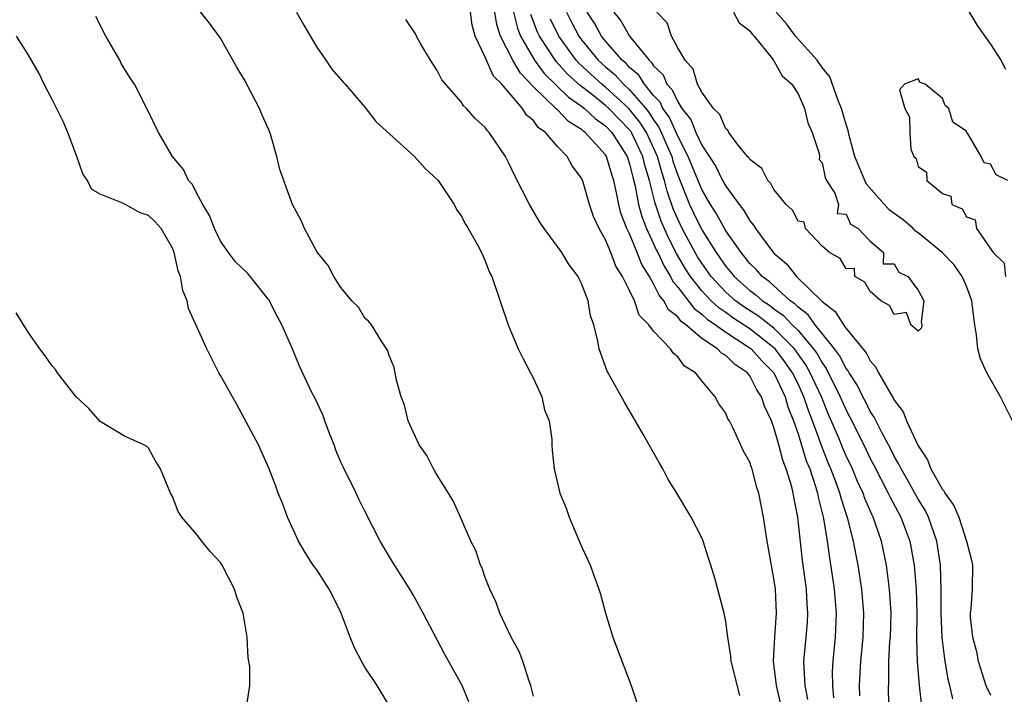
# Model space of a CAD drawing. Units: inches. Extents: x 2589000 to 2592000, y 1533000 to 1536000.
# Drawn here: x 2589816 to 2589898, y 1535852 to 1535908 of the extents above; entities that cross this region are included whole.
import ezdxf

# ---------------------------------------------------------------- set-up
doc = ezdxf.new("R2010")
doc.units = ezdxf.units.IN
doc.header["$MEASUREMENT"] = 0
doc.layers.add('LD25891533_2ft', color=31, linetype='Continuous')

msp = doc.modelspace()

# ---------------------------------------------------------------- linework, layer by layer
at = {"layer": 'LD25891533_2ft'}
for points, elevation in [([(2589859, 1535852.112), (2589858.796, 1535853), (2589858.661, 1535853.339), (2589858.129, 1535855), (2589857.819, 1535855.819), (2589857.155, 1535857), (2589856.222, 1535859), (2589855.899, 1535859.899), (2589855.394, 1535861), (2589855, 1535861.983), (2589854.743, 1535862.743), (2589854.605, 1535863), (2589854.231, 1535864.231), (2589853.811, 1535865), (2589852.954, 1535867), (2589852.337, 1535868.338), (2589851.947, 1535869), (2589851, 1535870.495), (2589850.822, 1535870.822), (2589850.698, 1535871), (2589850.133, 1535872.133), (2589849.507, 1535873), (2589849, 1535874.081), (2589848.601, 1535875), (2589848.301, 1535876.301), (2589848.02, 1535877), (2589847.614, 1535878.386), (2589847.439, 1535879.439), (2589847, 1535880.451), (2589846.888, 1535880.888), (2589846.369, 1535881.631), (2589845.544, 1535883), (2589845.299, 1535883.299), (2589845, 1535883.556), (2589844.451, 1535884.451), (2589843.901, 1535885), (2589843, 1535886.094), (2589842.422, 1535887), (2589841.931, 1535887.932), (2589841.065, 1535889), (2589841, 1535889.105), (2589839.985, 1535891), (2589839.685, 1535891.685), (2589838.974, 1535893), (2589838.442, 1535894.442), (2589838.257, 1535895), (2589837.919, 1535895.919), (2589837.672, 1535897), (2589837.139, 1535898.861), (2589837, 1535899.214), (2589836.443, 1535900.443), (2589836.236, 1535901), (2589835, 1535903.374), (2589834.384, 1535904.384), (2589833, 1535906.843), (2589832.082, 1535908.082), (2589831, 1535909.438)], 7586), ([(2589839.313, 1535909), (2589839.91, 1535907.91), (2589841, 1535906.082), (2589841.76, 1535905), (2589842.251, 1535904.251), (2589843.181, 1535903.181), (2589843.366, 1535903), (2589845, 1535901.112), (2589845.909, 1535899.909), (2589849.108, 1535897), (2589849.998, 1535895.998), (2589851, 1535895.096), (2589851.083, 1535895), (2589852.42, 1535893), (2589852.597, 1535892.597), (2589853, 1535892.071), (2589853.356, 1535891.356), (2589853.592, 1535891), (2589854.356, 1535889.644), (2589854.685, 1535889), (2589855, 1535888.306), (2589855.356, 1535887.356), (2589855.536, 1535887), (2589856.897, 1535883), (2589857.74, 1535881), (2589858.157, 1535880.157), (2589858.772, 1535879), (2589859, 1535878.541), (2589859.718, 1535877), (2589859.933, 1535875.933), (2589860.312, 1535875), (2589860.535, 1535873.465), (2589860.531, 1535873), (2589860.554, 1535872.554), (2589860.717, 1535871), (2589861.208, 1535869), (2589861.727, 1535867.727), (2589861.983, 1535867), (2589863, 1535864.54), (2589863.504, 1535863.504), (2589863.717, 1535863), (2589864.446, 1535861), (2589864.581, 1535860.581), (2589865.005, 1535858.995), (2589865.616, 1535857), (2589867.137, 1535853), (2589868.179, 1535849.821)], 7584), ([(2589879.549, 1535851.549), (2589879.224, 1535853), (2589878.974, 1535855), (2589879.076, 1535857), (2589879.223, 1535859), (2589879.117, 1535861), (2589879, 1535861.881), (2589878.445, 1535865), (2589878.138, 1535867), (2589877.739, 1535869), (2589877.544, 1535869.544), (2589877.179, 1535871), (2589877.123, 1535871.123), (2589877, 1535871.564), (2589876.47, 1535872.47), (2589875.613, 1535874.386), (2589875.296, 1535875), (2589875.18, 1535875.18), (2589875, 1535875.644), (2589874.423, 1535876.423), (2589874.125, 1535877), (2589873, 1535878.322), (2589872.488, 1535879), (2589871.554, 1535879.554), (2589871, 1535880.344), (2589870.63, 1535880.63), (2589870.405, 1535881), (2589869, 1535882.454), (2589868.603, 1535883), (2589867.806, 1535883.806), (2589867.398, 1535885), (2589867, 1535885.853), (2589866.418, 1535887), (2589865.868, 1535887.868), (2589865.434, 1535889), (2589865, 1535890.06), (2589864.46, 1535891), (2589864.007, 1535892.007), (2589863.661, 1535893), (2589863.131, 1535894.869), (2589863.091, 1535895), (2589863, 1535895.2), (2589862.22, 1535896.22), (2589861.814, 1535897), (2589861, 1535897.815), (2589860.016, 1535899), (2589859.411, 1535899.411), (2589859, 1535899.977), (2589858.435, 1535900.435), (2589858.099, 1535901), (2589856.376, 1535903), (2589855.692, 1535903.692), (2589855, 1535905.272), (2589854.152, 1535907), (2589853.916, 1535907.916), (2589853.761, 1535909)], 7580), ([(2589881.817, 1535851.817), (2589881.607, 1535853), (2589881.502, 1535854.498), (2589881.496, 1535855), (2589881.684, 1535857), (2589881.778, 1535858.221), (2589881.82, 1535859), (2589881.76, 1535859.76), (2589881.694, 1535861), (2589881.383, 1535863.383), (2589880.994, 1535867), (2589880.649, 1535868.649), (2589880.604, 1535869), (2589880.487, 1535869.513), (2589880.028, 1535871), (2589879.735, 1535871.735), (2589879.414, 1535873), (2589879, 1535874.462), (2589878.789, 1535875), (2589878.213, 1535876.213), (2589877.977, 1535877), (2589877.584, 1535877.584), (2589877, 1535878.742), (2589876.792, 1535879), (2589875.713, 1535879.713), (2589875, 1535880.432), (2589874.629, 1535880.629), (2589874.303, 1535881), (2589873, 1535881.862), (2589871.671, 1535883), (2589871.281, 1535883.281), (2589871, 1535883.647), (2589870.244, 1535884.244), (2589869.843, 1535885), (2589869.456, 1535885.456), (2589869, 1535886.392), (2589868.643, 1535887), (2589868.012, 1535888.012), (2589867.632, 1535889), (2589867, 1535890.558), (2589866.784, 1535891), (2589866.281, 1535892.281), (2589866.102, 1535893), (2589865.895, 1535894.105), (2589865.684, 1535895), (2589865.512, 1535895.512), (2589865.082, 1535897), (2589865, 1535897.131), (2589863.307, 1535899), (2589863.126, 1535899.126), (2589863, 1535899.245), (2589861.909, 1535899.909), (2589861, 1535900.877), (2589860.927, 1535900.927), (2589860.874, 1535901), (2589859, 1535902.786), (2589857.918, 1535903.917), (2589857.297, 1535905), (2589856.263, 1535907), (2589855.965, 1535907.965), (2589855.81, 1535909)], 7578), ([(2589857.359, 1535909), (2589857.672, 1535907.672), (2589857.939, 1535907), (2589859.097, 1535905), (2589859.902, 1535903.902), (2589861.923, 1535901.923), (2589863, 1535901.187), (2589863.241, 1535901), (2589864.148, 1535900.147), (2589865, 1535899.553), (2589865.534, 1535899), (2589866.803, 1535897), (2589867, 1535896.394), (2589867.263, 1535895.263), (2589867.46, 1535894.54), (2589867.749, 1535893), (2589868.01, 1535892.01), (2589868.404, 1535891), (2589869, 1535889.732), (2589869.222, 1535889.221), (2589869.338, 1535889), (2589869.866, 1535887.866), (2589870.408, 1535887), (2589870.602, 1535886.602), (2589871, 1535886.132), (2589872.355, 1535884.356), (2589873, 1535883.892), (2589873.458, 1535883.458), (2589874.147, 1535883), (2589875, 1535882.376), (2589876.769, 1535881.231), (2589877.095, 1535881), (2589877.998, 1535879.997), (2589878.99, 1535879), (2589879.924, 1535877), (2589880.165, 1535876.165), (2589880.626, 1535875), (2589881, 1535873.92), (2589881.691, 1535871.692), (2589881.972, 1535871), (2589882.464, 1535869.536), (2589882.612, 1535869), (2589882.665, 1535868.664), (2589883.127, 1535866.873), (2589883.427, 1535865), (2589883.609, 1535863.609), (2589883.848, 1535862.152), (2589884.007, 1535861), (2589884.174, 1535859), (2589884.089, 1535857), (2589883.885, 1535855), (2589883.849, 1535854.152), (2589883.86, 1535853), (2589883.955, 1535851.955)], 7576), ([(2589886.137, 1535852.137), (2589886.126, 1535853), (2589886.22, 1535855), (2589886.414, 1535857), (2589886.478, 1535859), (2589886.308, 1535861), (2589885.997, 1535863), (2589885.825, 1535863.825), (2589885.613, 1535865), (2589885.149, 1535866.851), (2589884.577, 1535868.577), (2589884.478, 1535869), (2589884.195, 1535869.805), (2589883.735, 1535871), (2589883.509, 1535871.509), (2589882.949, 1535872.949), (2589882.206, 1535875), (2589881.862, 1535875.862), (2589881.493, 1535877), (2589881, 1535878.083), (2589880.552, 1535879), (2589879.915, 1535879.915), (2589879.091, 1535881), (2589879, 1535881.091), (2589877, 1535882.649), (2589875.586, 1535883.586), (2589875, 1535884.013), (2589874.407, 1535884.407), (2589873.781, 1535885), (2589873, 1535885.831), (2589872.073, 1535887), (2589871.653, 1535887.653), (2589870.913, 1535888.913), (2589870.227, 1535890.227), (2589869.623, 1535891.623), (2589869.121, 1535893.121), (2589868.652, 1535895), (2589868.265, 1535896.265), (2589868.094, 1535897), (2589867.155, 1535899), (2589867.096, 1535899.096), (2589867, 1535899.215), (2589865.276, 1535901), (2589865, 1535901.25), (2589863.804, 1535902.196), (2589862.892, 1535902.892), (2589861.843, 1535903.843), (2589860.889, 1535904.889), (2589859.519, 1535907), (2589859.349, 1535907.349), (2589858.801, 1535908.801)], 7574), ([(2589861.748, 1535909), (2589862.166, 1535908.166), (2589862.789, 1535907), (2589863, 1535906.713), (2589864.4, 1535905), (2589865, 1535904.449), (2589865.788, 1535903.788), (2589866.503, 1535903), (2589867, 1535902.552), (2589868.339, 1535901), (2589868.633, 1535900.633), (2589869, 1535900.039), (2589869.439, 1535899.439), (2589870.498, 1535897), (2589870.606, 1535896.606), (2589871, 1535895.452), (2589871.983, 1535893), (2589872.305, 1535892.305), (2589873, 1535890.903), (2589874.194, 1535889), (2589875, 1535887.848), (2589875.395, 1535887.395), (2589875.701, 1535887), (2589877, 1535885.857), (2589877.495, 1535885.495), (2589878.037, 1535885), (2589878.618, 1535884.618), (2589879, 1535884.321), (2589879.781, 1535883.781), (2589880.519, 1535883), (2589881, 1535882.52), (2589882.286, 1535881), (2589882.58, 1535880.58), (2589883, 1535879.827), (2589883.352, 1535879.352), (2589884.518, 1535877), (2589885, 1535875.892), (2589885.316, 1535875.316), (2589886.46, 1535873), (2589887, 1535871.869), (2589887.306, 1535871.306), (2589888.497, 1535869), (2589888.648, 1535868.649), (2589889.551, 1535867), (2589890.297, 1535865), (2589890.668, 1535863), (2589890.829, 1535861), (2589890.874, 1535859), (2589890.862, 1535856.862), (2589890.912, 1535855), (2589891.081, 1535853), (2589891.258, 1535851.257)], 7570), ([(2589893.868, 1535851.868), (2589893.626, 1535853), (2589893.496, 1535853.495), (2589893.203, 1535855.203), (2589892.986, 1535856.986), (2589892.903, 1535859), (2589892.915, 1535860.915), (2589892.852, 1535863), (2589892.545, 1535865), (2589891.843, 1535867), (2589891.564, 1535867.564), (2589891, 1535868.491), (2589890.102, 1535870.101), (2589889.57, 1535871), (2589889.394, 1535871.394), (2589889, 1535872.064), (2589888.696, 1535872.696), (2589887.956, 1535874.044), (2589887.319, 1535875.319), (2589887, 1535875.793), (2589886.606, 1535876.606), (2589886.39, 1535877), (2589885.94, 1535877.94), (2589885.245, 1535879), (2589885.164, 1535879.164), (2589885, 1535879.357), (2589884.449, 1535880.449), (2589884.04, 1535881), (2589882.435, 1535883), (2589881.837, 1535883.837), (2589881, 1535884.457), (2589880.736, 1535884.736), (2589880.355, 1535885), (2589878.591, 1535886.591), (2589878.031, 1535887), (2589877.562, 1535887.562), (2589877, 1535888.102), (2589876.607, 1535888.607), (2589876.266, 1535889), (2589875, 1535890.814), (2589874.223, 1535892.223), (2589873.719, 1535893), (2589873, 1535894.244), (2589871.87, 1535897), (2589871, 1535898.691), (2589870.288, 1535900.288), (2589869.768, 1535901), (2589869.529, 1535901.529), (2589869, 1535902.083), (2589868.239, 1535903), (2589867.765, 1535903.765), (2589867, 1535904.413), (2589866.72, 1535904.72), (2589866.387, 1535905), (2589865, 1535906.593), (2589864.668, 1535907), (2589864.074, 1535908.074), (2589863.478, 1535909)], 7568), ([(2589865.694, 1535909), (2589866.283, 1535908.283), (2589866.987, 1535907), (2589868.623, 1535905), (2589868.827, 1535904.827), (2589869, 1535904.548), (2589869.786, 1535903.786), (2589870.106, 1535903), (2589870.543, 1535902.543), (2589871, 1535901.53), (2589871.349, 1535901), (2589872.077, 1535900.077), (2589872.514, 1535899), (2589873, 1535897.938), (2589874.157, 1535896.157), (2589874.733, 1535895), (2589875, 1535894.52), (2589876.106, 1535893), (2589876.504, 1535892.504), (2589877, 1535891.635), (2589877.296, 1535891.296), (2589877.465, 1535891), (2589878.799, 1535889.201), (2589879, 1535888.95), (2589880.057, 1535888.057), (2589880.887, 1535887), (2589883, 1535884.923), (2589884.1, 1535884.1), (2589884.779, 1535883), (2589885, 1535882.699), (2589886.666, 1535880.666), (2589887, 1535879.984), (2589887.477, 1535879.477), (2589887.699, 1535879), (2589888.595, 1535877.405), (2589888.913, 1535876.913), (2589889, 1535876.729), (2589889.745, 1535875.745), (2589890.029, 1535875), (2589891, 1535872.93), (2589891.769, 1535871.769), (2589892.053, 1535871), (2589893, 1535869.302), (2589893.146, 1535869.146), (2589893.203, 1535869), (2589893.961, 1535867.961), (2589894.36, 1535867), (2589895.006, 1535865), (2589895.428, 1535863.427), (2589895.499, 1535863), (2589895.474, 1535861), (2589895.358, 1535859.358), (2589895.317, 1535859), (2589895.32, 1535858.68), (2589895.495, 1535857), (2589895.827, 1535855.827), (2589895.973, 1535855), (2589896.624, 1535853), (2589897, 1535852.172)], 7566), ([(2589875.641, 1535909), (2589876.108, 1535908.108), (2589877, 1535907.456), (2589877.181, 1535907.181), (2589877.343, 1535907), (2589878.893, 1535905.107), (2589878.976, 1535904.976), (2589879, 1535904.963), (2589879.695, 1535903.695), (2589880.479, 1535903), (2589881, 1535902.215), (2589881.553, 1535901), (2589881.806, 1535899.806), (2589882.18, 1535899), (2589882.76, 1535897.24), (2589882.782, 1535897), (2589882.759, 1535896.759), (2589883, 1535896.474), (2589883.249, 1535895.249), (2589883.377, 1535895), (2589884.052, 1535893.948), (2589884.372, 1535893), (2589884.266, 1535892.266), (2589885, 1535892.204), (2589885.358, 1535891.358), (2589886.005, 1535891), (2589887, 1535889.953), (2589888.109, 1535889), (2589888.078, 1535888.077), (2589889, 1535888.054), (2589889.37, 1535887.37), (2589890.126, 1535887), (2589891, 1535885.88), (2589891.474, 1535885), (2589891.246, 1535883.246), (2589891.292, 1535883), (2589891.262, 1535882.738), (2589891, 1535882.47), (2589890.388, 1535883), (2589890.012, 1535884.012), (2589889, 1535883.863), (2589888.608, 1535884.608), (2589887.88, 1535885), (2589887, 1535885.762), (2589886.554, 1535886.554), (2589885.72, 1535887), (2589885.69, 1535887.69), (2589885, 1535887.662), (2589884.518, 1535888.517), (2589883.607, 1535889), (2589883, 1535889.538), (2589881.622, 1535891), (2589881.525, 1535891.525), (2589881, 1535891.628), (2589880.531, 1535892.531), (2589880.02, 1535893), (2589879, 1535894.25), (2589878.746, 1535894.746), (2589878.485, 1535895), (2589878.004, 1535896.004), (2589877, 1535896.735), (2589876.904, 1535896.904), (2589876.812, 1535897), (2589875.955, 1535898.045), (2589875.25, 1535899), (2589875.177, 1535899.177), (2589875, 1535899.287), (2589874.495, 1535900.495), (2589873.983, 1535901), (2589873, 1535902.346), (2589872.658, 1535903), (2589872.272, 1535904.271), (2589871.611, 1535905), (2589871, 1535906.044), (2589870.474, 1535907), (2589870.118, 1535908.118), (2589869.257, 1535909)], 7564), ([(2589898.828, 1535875), (2589897.84, 1535877), (2589896.701, 1535879), (2589896.173, 1535880.173), (2589895.956, 1535881), (2589895.845, 1535882.155), (2589895.689, 1535883), (2589895.604, 1535883.605), (2589895.447, 1535885), (2589895, 1535886.197), (2589894.642, 1535887), (2589893.972, 1535887.972), (2589892.997, 1535889), (2589891, 1535890.634), (2589890.781, 1535890.781), (2589890.561, 1535891), (2589889.742, 1535891.741), (2589889, 1535892.246), (2589888.568, 1535892.568), (2589886.7, 1535894.7), (2589886.549, 1535895), (2589885.734, 1535897), (2589885.256, 1535898.744), (2589885.172, 1535899.172), (2589885, 1535899.652), (2589884.624, 1535901), (2589884.348, 1535901.652), (2589883.637, 1535903.637), (2589883, 1535904.41), (2589882.593, 1535905), (2589880.791, 1535907), (2589880.041, 1535908.041), (2589879.191, 1535909)], 7566), ([(2589895, 1535909.382), (2589895.893, 1535907.893), (2589897, 1535906.348), (2589897.848, 1535905), (2589898.251, 1535904.251)], 7566), ([(2589853.633, 1535851.633), (2589853.095, 1535853), (2589851.612, 1535855.612), (2589849.837, 1535859), (2589849, 1535860.543), (2589848.735, 1535861), (2589847.282, 1535863.282), (2589846.253, 1535865), (2589845, 1535867.496), (2589844.503, 1535868.503), (2589844.281, 1535869), (2589843.177, 1535871.177), (2589843, 1535871.562), (2589842.572, 1535872.572), (2589842.431, 1535873), (2589842.055, 1535873.945), (2589841.666, 1535875), (2589841.507, 1535875.507), (2589840.859, 1535876.859), (2589840.567, 1535877.432), (2589839.556, 1535879.556), (2589838.939, 1535881.061), (2589838.092, 1535883), (2589837.704, 1535883.704), (2589837, 1535885.071), (2589835.253, 1535887.253), (2589834.243, 1535888.244), (2589833.644, 1535889), (2589833, 1535889.948), (2589832.494, 1535891), (2589832.09, 1535892.09), (2589831.52, 1535893), (2589831, 1535893.963), (2589830.661, 1535894.661), (2589830.323, 1535895), (2589829.917, 1535895.917), (2589828.998, 1535897), (2589827.83, 1535899), (2589826.875, 1535901), (2589825.837, 1535903), (2589825.497, 1535903.497), (2589824.738, 1535904.738), (2589824.612, 1535905), (2589823.464, 1535907), (2589822.635, 1535908.636)], 7588), ([(2589876.151, 1535852.152), (2589875.446, 1535855), (2589875.424, 1535855.424), (2589875.166, 1535857), (2589875, 1535858.326), (2589874.864, 1535859), (2589874.084, 1535861.915), (2589873.767, 1535863), (2589873.572, 1535863.572), (2589873.129, 1535865), (2589873, 1535865.282), (2589872.116, 1535867), (2589870.928, 1535869), (2589870.192, 1535870.192), (2589869.766, 1535871), (2589869.48, 1535871.48), (2589869, 1535872.371), (2589868.759, 1535872.759), (2589868.169, 1535873.831), (2589866.571, 1535876.571), (2589865.144, 1535879.144), (2589864.46, 1535881), (2589864.356, 1535881.645), (2589864.015, 1535883), (2589863.749, 1535883.749), (2589863.556, 1535885), (2589863, 1535886.443), (2589862.807, 1535886.807), (2589862.738, 1535887), (2589861.98, 1535887.98), (2589861.359, 1535889), (2589861, 1535889.513), (2589859.889, 1535891), (2589859.543, 1535891.543), (2589858.681, 1535893), (2589857.436, 1535895.436), (2589857, 1535896.398), (2589856.681, 1535897), (2589855.337, 1535899), (2589855.159, 1535899.159), (2589855, 1535899.413), (2589854.163, 1535900.163), (2589853.439, 1535901), (2589853.197, 1535901.197), (2589853, 1535901.532), (2589851.381, 1535903.381), (2589851, 1535904.147), (2589850.446, 1535905), (2589849.647, 1535906.353), (2589849.284, 1535907), (2589849.194, 1535907.194), (2589848.391, 1535908.392)], 7582), ([(2589888.573, 1535851), (2589888.53, 1535852.53), (2589888.56, 1535853.44), (2589888.557, 1535855), (2589888.645, 1535856.645), (2589888.678, 1535857), (2589888.736, 1535859), (2589888.619, 1535861), (2589888.355, 1535863), (2589887.935, 1535865), (2589887.249, 1535867), (2589887.161, 1535867.16), (2589886.558, 1535868.557), (2589886.413, 1535869), (2589885.959, 1535869.959), (2589885.528, 1535871), (2589885, 1535872.108), (2589884.726, 1535872.726), (2589884.363, 1535873.637), (2589883.539, 1535875.539), (2589882.942, 1535877), (2589882.024, 1535879), (2589881.657, 1535879.657), (2589880.708, 1535881), (2589879, 1535882.705), (2589877.707, 1535883.707), (2589876.499, 1535884.499), (2589875.812, 1535885), (2589875, 1535885.714), (2589873.786, 1535887), (2589873, 1535888.117), (2589872.654, 1535888.654), (2589871.365, 1535891), (2589871, 1535891.773), (2589870.631, 1535892.631), (2589870.122, 1535894.122), (2589869.912, 1535895), (2589869.68, 1535895.68), (2589869.315, 1535897), (2589868.398, 1535899), (2589867.864, 1535899.864), (2589866.946, 1535901), (2589865, 1535902.764), (2589864.702, 1535903), (2589863.804, 1535903.804), (2589862.768, 1535904.768), (2589862.56, 1535905), (2589861.111, 1535907), (2589860.418, 1535908.418)], 7572), ([(2589847.207, 1535851), (2589846.011, 1535853), (2589845, 1535854.526), (2589844.721, 1535855), (2589844.129, 1535856.13), (2589843.779, 1535857), (2589843.009, 1535859.009), (2589842.356, 1535860.356), (2589842.021, 1535861), (2589841, 1535862.598), (2589840.708, 1535863), (2589840.043, 1535864.043), (2589839.473, 1535865), (2589838.549, 1535867), (2589838.149, 1535868.149), (2589837.773, 1535869), (2589837.584, 1535869.584), (2589837.049, 1535871), (2589836.141, 1535873), (2589834.351, 1535876.351), (2589833, 1535878.769), (2589832.857, 1535879), (2589831.842, 1535881), (2589830.34, 1535884.339), (2589830.224, 1535885), (2589829.857, 1535885.857), (2589829.658, 1535887), (2589829.481, 1535887.481), (2589829.151, 1535889), (2589829, 1535889.36), (2589828.053, 1535891), (2589827.567, 1535891.567), (2589827, 1535892.074), (2589826.32, 1535892.32), (2589824.927, 1535893.073), (2589823, 1535893.868), (2589822.278, 1535894.278), (2589821.936, 1535895), (2589821.547, 1535895.546), (2589821.042, 1535897), (2589820.294, 1535899), (2589819.915, 1535899.915), (2589819, 1535901.732), (2589818.321, 1535903), (2589817.903, 1535903.903), (2589817, 1535905.485), (2589816.019, 1535907)], 7590), ([(2589898.434, 1535895), (2589897.48, 1535895.48), (2589897, 1535896.348), (2589896.472, 1535896.472), (2589896.217, 1535897), (2589895.142, 1535898.858), (2589895.02, 1535899.02), (2589895, 1535899.09), (2589893.859, 1535899.859), (2589893.53, 1535901), (2589893.232, 1535901.232), (2589893, 1535901.817), (2589891.562, 1535903), (2589891.165, 1535903.165), (2589891, 1535903.444), (2589889.854, 1535903), (2589889.445, 1535902.555), (2589889.877, 1535901), (2589890.275, 1535900.275), (2589890.288, 1535899), (2589890.383, 1535897.617), (2589890.618, 1535897), (2589890.827, 1535896.827), (2589891, 1535896.168), (2589891.695, 1535895.695), (2589891.698, 1535895), (2589893, 1535893.918), (2589893.697, 1535893.697), (2589893.792, 1535893), (2589894.638, 1535892.638), (2589895, 1535891.971), (2589895.727, 1535891.728), (2589895.84, 1535891), (2589897.232, 1535889), (2589898.125, 1535888.125), (2589898.253, 1535887)], 7568), ([(2589835.151, 1535851.151), (2589835.432, 1535853), (2589835.438, 1535854.562), (2589835.279, 1535855.279), (2589835.218, 1535857), (2589834.881, 1535859), (2589834.342, 1535860.342), (2589834.16, 1535861), (2589833.125, 1535863), (2589833, 1535863.208), (2589832.124, 1535864.124), (2589831.429, 1535865), (2589831, 1535865.583), (2589829.778, 1535867), (2589829.473, 1535867.474), (2589829, 1535868.702), (2589828.828, 1535869), (2589828.016, 1535871), (2589827.622, 1535871.622), (2589827, 1535872.734), (2589826.866, 1535872.866), (2589826.624, 1535873), (2589825, 1535873.732), (2589823, 1535874.95), (2589822.035, 1535876.035), (2589821, 1535876.997), (2589819.428, 1535879), (2589819.27, 1535879.27), (2589819, 1535879.575), (2589818.415, 1535880.416), (2589817.982, 1535881), (2589817, 1535882.388), (2589815.994, 1535883.994)], 7592)]:
    msp.add_lwpolyline(points, dxfattribs=dict(at, elevation=elevation))

doc.saveas('drawing.dxf')
